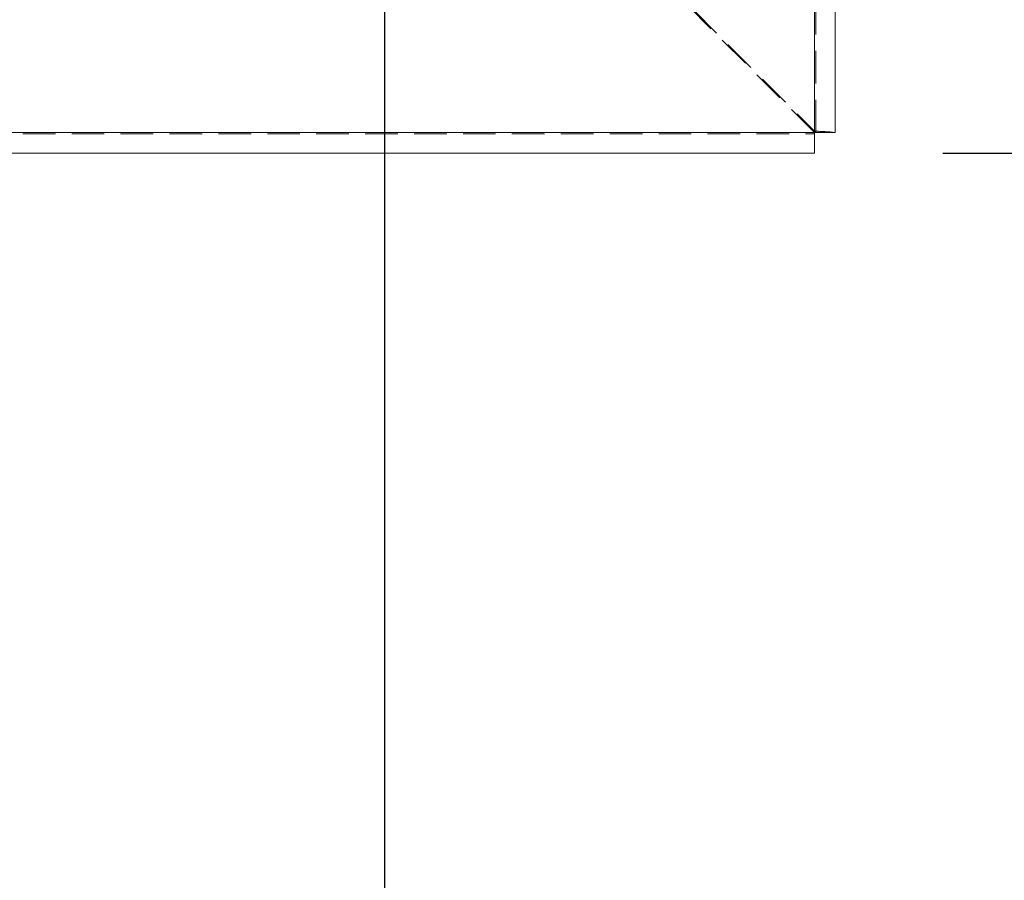
# Model space of a CAD drawing. Units: millimetres. Extents: x 63 to 4463, y 73 to 3111.
# Drawn here: x 3829 to 3906, y 1204 to 1271 of the extents above; entities that cross this region are included whole.
import ezdxf

# ---------------------------------------------------------------- set-up
doc = ezdxf.new("R2010")
doc.units = ezdxf.units.MM
doc.header["$LTSCALE"] = 2
doc.header["$PDSIZE"] = -1
doc.linetypes.add('HIDDEN', pattern=[1.905, 1.27, -0.635])
doc.layers.add('Dimensions', color=7, linetype='Continuous')
doc.styles.get("Standard").update_dxf_attribs({"font": 'romans.shx', "width": 0.8})
doc.dimstyles.new('SLDDIMSTYLE2', dxfattribs={"dimscale": 10, "dimtxt": 2.5, "dimasz": 3.302, "dimexe": 1, "dimexo": 1, "dimgap": 0.926042, "dimtad": 1, "dimdec": 0, "dimrnd": 1e-09, "dimzin": 12, "dimdsep": 46, "dimtxsty": 'Standard', "dimcen": 2, "dimadec": 0, "dimazin": 3, "dimtfac": 1, "dimtdec": 0, "dimtmove": 0, "dimatfit": 0, "dimfxl": 1, "dimfrac": 2, "dimtolj": 1, "dimtzin": 12, "dimarcsym": 0})

# ---------------------------------------------------------------- blocks, each defined once
blk = doc.blocks.new('*D86')
at = {"layer": 'Defpoints', "color": 0, "transparency": 16777216}
for p in [(3127.244, 1295.927), (3857.244, 1295.927), (3857.244, 1030.693)]:
    blk.add_point(p, dxfattribs=at)
at = {"layer": 'Dimensions', "color": 0, "lineweight": -2, "transparency": 16777216}
for p, q in [((3127.244, 1285.927), (3127.244, 1020.693)), ((3857.244, 1285.927), (3857.244, 1020.693)), ((3160.264, 1030.693), (3824.224, 1030.693))]:
    blk.add_line(p, q, dxfattribs=at)
at = {"layer": 'Dimensions', "color": 0, "transparency": 16777216}
for points in [[(3160.264, 1036.196), (3160.264, 1025.19), (3127.244, 1030.693)], [(3824.224, 1036.196), (3824.224, 1025.19), (3857.244, 1030.693)]]:
    blk.add_solid(points, dxfattribs=at)
at = {"layer": 'Dimensions', "color": 0, "transparency": 16777216, "insert": (3492.244, 1064.954), "char_height": 25, "attachment_point": 2}
blk.add_mtext('\\A1;730', dxfattribs=at)
blk = doc.blocks.new('*D90')
at = {"layer": 'Defpoints', "color": 0, "transparency": 16777216}
for p in [(3870.662, 1366.927), (4041.724, 1366.927), (3890.744, 1260.927)]:
    blk.add_point(p, dxfattribs=at)
at = {"layer": 'Dimensions', "color": 0, "lineweight": -2, "transparency": 16777216}
for p, q in [((3880.662, 1366.927), (4051.724, 1366.927)), ((4041.724, 1293.947), (4041.724, 1333.907)), ((3900.744, 1260.927), (4051.724, 1260.927))]:
    blk.add_line(p, q, dxfattribs=at)
at = {"layer": 'Dimensions', "color": 0, "transparency": 16777216}
for points in [[(4036.22, 1333.907), (4047.227, 1333.907), (4041.724, 1366.927)], [(4036.22, 1293.947), (4047.227, 1293.947), (4041.724, 1260.927)]]:
    blk.add_solid(points, dxfattribs=at)
at = {"layer": 'Dimensions', "color": 0, "transparency": 16777216, "insert": (4007.463, 1313.927), "char_height": 25, "attachment_point": 2, "rotation": 90}
blk.add_mtext('\\A1;106', dxfattribs=at)

msp = doc.modelspace()

# ---------------------------------------------------------------- linework, layer by layer
at = {"color": 7, "linetype": 'Continuous', "lineweight": 15}
for p, q in [((3890.744, 1262.527), (3890.744, 1931.041)), ((3892.344, 1262.527), (3892.344, 1930.983)), ((3093.744, 1262.527), (3890.744, 1262.527)), ((3890.744, 1260.927), (3890.744, 1262.527)), ((3890.744, 1262.527), (3892.344, 1262.527)), ((3093.744, 1260.927), (3890.744, 1260.927))]:
    msp.add_line(p, q, dxfattribs=at)
at = {"color": 7, "linetype": 'HIDDEN', "lineweight": 0}
for p, q in [((3890.744, 1262.527), (3890.744, 1931.041)), ((3890.844, 1262.527), (3890.844, 1930.983)), ((3890.744, 1262.627), (3890.744, 1771.227)), ((3862.444, 1290.927), (3890.744, 1262.627)), ((3890.744, 1262.527), (3862.964, 1290.308)), ((3093.744, 1262.527), (3890.744, 1262.527)), ((3093.744, 1262.427), (3890.744, 1262.427))]:
    msp.add_line(p, q, dxfattribs=at)
for centre, radius, start, end in [((3890.691, 1248.927), 13.701, 83.06965, 89.77768), ((3890.68, 1262.463), 0.177, 21.45119, 68.54881)]:
    msp.add_arc(centre, radius, start, end, dxfattribs=at)

# ---------------------------------------------------------------- dimensions: what is measured, and where the dimension line sits
at = {"layer": 'Dimensions'}
dim = msp.add_linear_dim(base=(4041.724, 1366.927), p1=(3890.744, 1260.927), p2=(3870.662, 1366.927), angle=90, dimstyle='SLDDIMSTYLE2', dxfattribs=at)
dim.commit()
dim.dimension.update_dxf_attribs({"geometry": '*D90', "text_midpoint": (4041.724, 1313.927), "dimtype": 160})
dim = msp.add_linear_dim(base=(3857.244, 1030.693), p1=(3127.244, 1295.927), p2=(3857.244, 1295.927), dimstyle='SLDDIMSTYLE2', dxfattribs=at)
dim.commit()
dim.dimension.update_dxf_attribs({"geometry": '*D86', "text_midpoint": (3492.244, 1030.693), "dimtype": 160})

doc.saveas('drawing.dxf')
